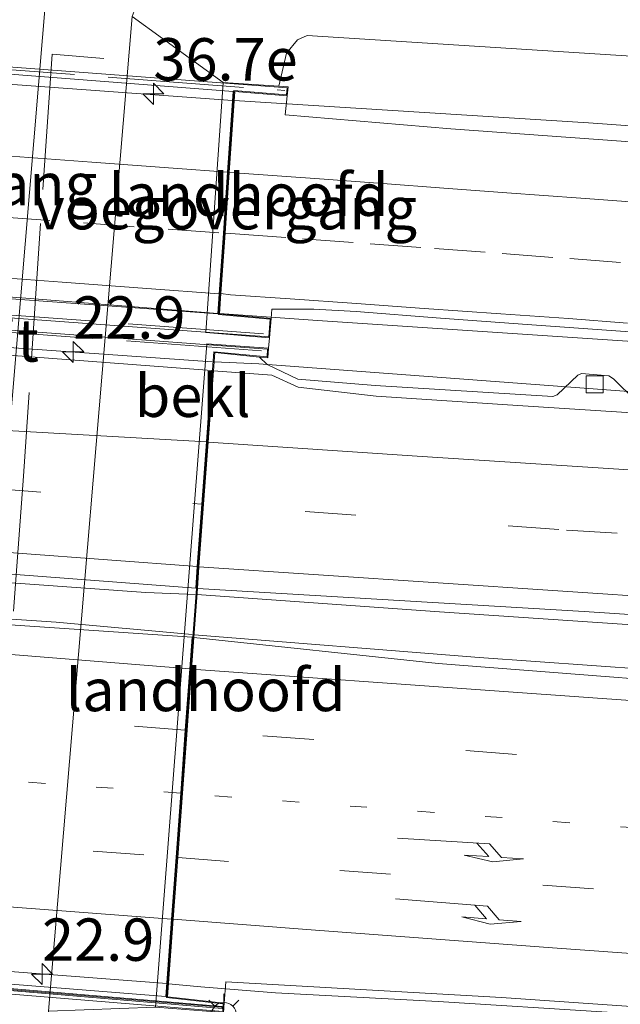
# Model space of a CAD drawing. Units: metres. Extents: x 119990 to 130012, y 474999 to 481251.
# Drawn here: x 124189 to 124225, y 477642 to 477700 of the extents above; entities that cross this region are included whole.
import ezdxf
from ezdxf.enums import TextEntityAlignment as Align

# ---------------------------------------------------------------- set-up
doc = ezdxf.new("R2010")
doc.units = ezdxf.units.M
for name, pattern in [('IE-TERREINAFSCHEIDING', [10, 8, -2]), ('VW-1-3_STREEP', [4, 1, -3]), ('VW-3-9_STREEP', [12, 3, -9])]:
    doc.linetypes.add(name, pattern=pattern)
doc.layers.get('0').update_dxf_attribs({"lineweight": 25})
for name, color, linetype, lineweight in [('B-ME-AM-KILOMETR-S-B2', 7, 'Continuous', 18), ('B-ME-BV-GELEIDECONSTRUCTIE-GELEIDERAIL-L-B1', 213, 'BV-GELEIDERAIL', 18), ('B-ME-BV-GELEIDECONSTRUCTIE-GELEIDERAIL-L-B2', 213, 'BV-GELEIDERAIL', 18), ('B-ME-GW-KRUINLIJN-L-B1', 93, 'Continuous', 18), ('B-ME-IE-GRASLAND-GV-B6', 93, 'Continuous', 18), ('B-ME-IE-MEUBILAIR_WEGMEUBILAIR-LICHTMAST-S-B1', 8, 'Continuous', 18), ('B-ME-IE-TERREINAFSCHEIDING-RASTERHEKWERK-L-B1', 8, 'IE-TERREINAFSCHEIDING', 18), ('B-ME-IE-TERREINAFSCHEIDING-RASTERHEKWERK-L-B2', 8, 'IE-TERREINAFSCHEIDING', 18), ('B-ME-KW-GELUIDSWERING-GV-B7', 8, 'Continuous', 18), ('B-ME-KW-LANDHOOFD-GV-B6', 173, 'Continuous', 18), ('B-ME-KW-SCHERM-L-B2', 8, 'Continuous', 18), ('B-ME-KW-VIADUCT-GV-B7', 173, 'Continuous', 18), ('B-ME-KW-VOEGOVERGANG-L-B2', 8, 'Continuous', 18), ('B-ME-OB-BEKLEDING-GV-B6', 253, 'Continuous', 18), ('B-ME-VH-VERH_SOORT-BETON-OVERIG-GV-B6', 8, 'IE-TERREINAFSCHEIDING-NATUURLIJK-HOUTWAL', 18), ('B-ME-VH-VERH_SOORT-BITUMEN-GV-B6', 8, 'IE-TERREINAFSCHEIDING-NATUURLIJK-HOUTWAL', 18), ('B-ME-VH-VERH_SOORT-BITUMEN-GV-B7', 8, 'Continuous', 18), ('B-ME-VV-KOLK-S-B1', 8, 'Continuous', 18), ('B-ME-VW-MARKERING-13STREEP-045-L-B1', 255, 'VW-1-3_STREEP', 18), ('B-ME-VW-MARKERING-13STREEP-045-L-B2', 255, 'VW-1-3_STREEP', 18), ('B-ME-VW-MARKERING-39STREEP-015-L-B1', 255, 'VW-3-9_STREEP', 18), ('B-ME-VW-MARKERING-39STREEP-015-L-B2', 255, 'VW-3-9_STREEP', 18), ('B-ME-VW-MARKERING-PIJLRE750-S-B1', 7, 'Continuous', 18), ('B-ME-VW-MARKERING-STREEP-015-L-B1', 7, 'Continuous', 18), ('B-ME-VW-MARKERING-STREEP-015-L-B2', 7, 'Continuous', 18)]:
    doc.layers.add(name, color=color, linetype=linetype, lineweight=lineweight)
doc.styles.add('NLCS-ISO', font='NLCS-ISO.TTF')
doc.linetypes.add('BV-GELEIDERAIL', pattern='A,10,-3,[108,NLCS.SHX,S=1,R=0,X=0,Y=0],-3', length=16)
doc.linetypes.add('IE-TERREINAFSCHEIDING-NATUURLIJK-HOUTWAL', pattern='A,7,-1.5,[67,NLCS.SHX,S=0.75,R=45,X=0,Y=0],-1.5,7,-1.5,[70,NLCS.SHX,S=0.75,R=0,X=0,Y=0],-1.5', length=20)

# ---------------------------------------------------------------- blocks, each defined once
blk = doc.blocks.new('hecto')
for p, q in [((0, 0.625), (-0.625, 0)), ((0, -0.625), (0, 0.625)), ((-0.625, 0), (0.625, 0)), ((0.625, 0), (0, -0.625))]:
    blk.add_line(p, q)
blk = doc.blocks.new('pijlr')
for p, q in [((0, 0, 0.1), (5.45, 0, 0.1)), ((5.45, -0.75, 0.1), (4.7, 0, 0.1)), ((6.2, -0.75, 0.1), (5.45, 0, 0.1)), ((4, -0.75, 0.1), (5.45, -0.75, 0.1)), ((5.7, -1.05, 0.1), (4, -0.75, 0.1)), ((7.5, -0.75, 0.1), (5.7, -1.05, 0.1)), ((7.5, -0.75, 0.1), (6.2, -0.75, 0.1))]:
    blk.add_line(p, q)
blk = doc.blocks.new('lantaarnpaal')
for p, q in [((0, 0.75), (0, 1.25)), ((-0.884, 0.884), (-0.53, 0.53)), ((0.53, 0.53), (0.884, 0.884)), ((-0.75, 0), (-1.25, 0)), ((0.75, 0), (1.25, 0)), ((-0.53, -0.53), (-0.884, -0.884)), ((0.53, -0.53), (0.884, -0.884)), ((0, -0.75), (0, -1.25))]:
    blk.add_line(p, q)
blk.add_circle((0, 0), 0.75)
blk = doc.blocks.new('kolk')
blk.add_lwpolyline([(-0.5, -0.5), (0.5, -0.5), (0.5, 0.5), (-0.5, 0.5)], close=True)

msp = doc.modelspace()

# ---------------------------------------------------------------- linework, layer by layer
at = {"layer": 'B-ME-BV-GELEIDECONSTRUCTIE-GELEIDERAIL-L-B1'}
msp.add_line((124200.57, 477679.71, 2.44), (124203.22, 477679.59, 2.45), dxfattribs=at)
for points in [[(124468.84, 477684.03, 2.52), (124460.74, 477683.57, 2.52), (124453.95, 477683.32, 2.54), (124449.41, 477683.12, 2.56), (124443.78, 477683.11, 2.54), (124439.39, 477683.12, 2.62), (124432.69, 477683.18, 2.63), (124421.8, 477683.31, 2.66), (124405.32, 477683.88, 2.65), (124383.32, 477684.71, 2.64), (124360.66, 477685.67, 2.58), (124336.45, 477686.79, 2.58), (124323.39, 477687.49, 2.61), (124296.81, 477689, 2.62), (124278.08, 477690.02, 2.58), (124255.45, 477691.45, 2.54), (124222.67, 477693.82, 2.48), (124201.76, 477695.13, 2.375)], [(124280.74, 477674.46, 2.67), (124276.92, 477675.03, 2.66), (124275.02, 477675.4, 2.66), (124263.18, 477677.41, 2.75), (124261.29, 477677.7, 2.74), (124258.61, 477678.16, 2.74), (124255.25, 477678.61, 2.73), (124247.21, 477679.39, 2.71), (124231.16, 477680.51, 2.7), (124206.68, 477682.14, 2.78), (124200.9, 477682.56, 2.75)], [(124339.61, 477671.41, 2.77), (124318.78, 477672.48, 2.75), (124306.9, 477673.1, 2.71), (124297.53, 477673.61, 2.7), (124280.74, 477674.46, 2.64), (124260.86, 477675.59, 2.63), (124246.9, 477676.46, 2.58), (124232.62, 477677.39, 2.55), (124222.94, 477678.11, 2.53), (124203.22, 477679.59, 2.44)], [(124199.56, 477665.97, 2.61), (124213.87, 477664.96, 2.75), (124229.61, 477663.89, 2.78), (124234.24, 477663.59, 2.8), (124258.88, 477662.04, 2.86), (124275, 477661.05, 2.91), (124290.5, 477660.15, 2.95), (124291.04, 477660.12, 2.95), (124308.66, 477659.25, 2.97), (124324.88, 477658.4, 3.04), (124343.36, 477657.58, 3.1), (124379.46, 477655.86, 3.22), (124389.13, 477655.41, 3.28), (124411.2, 477654.28, 3.32), (124441.93, 477652.77, 3.42), (124461.63, 477651.69, 3.5), (124465.16, 477651.52, 3.5)], [(124464.478, 477645.45, 3.38), (124459.84, 477645.72, 3.42), (124453.18, 477646.05, 3.35), (124446.49, 477646.44, 3.35), (124432.82, 477647.05, 3.32), (124421.31, 477647.77, 3.29), (124410.76, 477648.37, 3.22), (124388.76, 477649.83, 3.16), (124382.67, 477650.22, 3.17), (124358.62, 477651.86, 3.08), (124322.16, 477654.55, 2.96), (124305.12, 477655.81, 2.94), (124290.57, 477656.83, 2.91), (124283.71, 477657.28, 2.85), (124261.38, 477658.95, 2.77), (124236.16, 477660.84, 2.75), (124216.22, 477662.27, 2.78), (124199.39, 477663.6, 2.605)], [(124197.88, 477643.01, 2.2), (124199.79, 477642.82, 2.2), (124204.19, 477642.47, 2.279), (124213.8, 477641.96, 2.35), (124223.77, 477641.33, 2.35), (124240.86, 477640.14, 2.39), (124261.84, 477638.62, 2.43), (124283.53, 477637.02, 2.5), (124320.84, 477634.38, 2.55), (124339.18, 477633.15, 2.61), (124356.65, 477631.91, 2.62), (124383.36, 477629.93, 2.73), (124414.9, 477627.64, 2.84), (124432.64, 477626.34, 2.9), (124445.51, 477625.35, 2.95), (124462.07, 477624.17, 2.99)]]:
    msp.add_polyline3d(points, dxfattribs=at)
at = {"layer": 'B-ME-BV-GELEIDECONSTRUCTIE-GELEIDERAIL-L-B2'}
for points in [[(124201.657, 477695.136, 2.375), (124178.158, 477696.843, 2.374), (124160.79, 477698.163, 2.41), (124141.233, 477699.622, 2.41)], [(124140.336, 477687.182, 2.7), (124154.275, 477686.096, 2.73), (124170.536, 477684.889, 2.751), (124189.473, 477683.458, 2.748), (124200.795, 477682.568, 2.749)], [(124140.109, 477684.253, 2.37), (124148.397, 477683.713, 2.391), (124159.163, 477682.824, 2.37), (124169.712, 477681.981, 2.364), (124182.881, 477680.948, 2.364), (124200.469, 477679.717, 2.439)], [(124139.094, 477670.456, 2.549), (124149.792, 477669.589, 2.544), (124171.056, 477667.923, 2.523), (124196.541, 477666.102, 2.625), (124199.461, 477665.974, 2.61)], [(124199.288, 477663.609, 2.606), (124191.253, 477664.347, 2.733), (124165.887, 477666.051, 2.592), (124138.921, 477668.102, 2.609)], [(124137.424, 477647.711, 2.111), (124143.999, 477647.188, 2.179), (124155.991, 477646.279, 2.179), (124170.53, 477645.11, 2.179), (124197.779, 477643.017, 2.199)]]:
    msp.add_polyline3d(points, dxfattribs=at)
at = {"layer": 'B-ME-GW-KRUINLIJN-L-B1'}
msp.add_polyline3d([(124204.388, 477695.967, 1.651), (124204.855, 477697.928, 1.632), (124205.487, 477698.707, 1.653), (124206.059, 477698.974, 1.632), (124226.134, 477697.691, 1.632), (124247.871, 477696.059, 1.506), (124277.626, 477693.173, 1.65), (124302.442, 477692.036, 1.593), (124331.642, 477690.934, 1.593), (124379.021, 477688.33, 1.617), (124403.517, 477687.353, 1.641), (124419.386, 477686.852, 1.641), (124435.709, 477686.933, 1.602), (124444.19, 477686.985, 1.599), (124456.947, 477687.463, 1.599), (124469.289, 477688.005, 1.599)], dxfattribs=at)
at = {"layer": 'B-ME-IE-GRASLAND-GV-B6'}
for points in [[(124224.996, 477705.375, -2.91), (124216.365, 477705.925, -2.901), (124209.723, 477706.465, -2.901), (124205.59, 477706.592, -2.901), (124201.786, 477706.305, -2.901), (124198.507, 477705.12, -2.898), (124197.041, 477703.565, -2.883), (124195.735, 477700.083, -2.922), (124190.799, 477641.4, -2.922), (124191.765, 477637.502, -2.631), (124192.817, 477636.155, -2.67), (124194.138, 477634.827, -2.697), (124195.145, 477633.804, -2.691), (124196.594, 477632.938, -2.718), (124198.785, 477631.555, -2.721), (124200.744, 477630.591, -2.772), (124246.826, 477626.723, -2.835)], [(124226.134, 477697.691, 1.632), (124206.059, 477698.974, 1.632), (124205.487, 477698.707, 1.653), (124204.855, 477697.928, 1.632), (124204.388, 477695.967, 1.651), (124201.118, 477696.193, 0.195), (124195.735, 477700.083, -2.922), (124197.041, 477703.565, -2.883), (124198.507, 477705.12, -2.898), (124201.786, 477706.305, -2.901), (124205.59, 477706.592, -2.901), (124209.723, 477706.465, -2.901), (124216.365, 477705.925, -2.901), (124224.996, 477705.375, -2.91)], [(124229.012, 477620.268, -3.084), (124218.194, 477620.451, -3.07), (124206.795, 477620.795, -2.982), (124200.653, 477620.768, -3.026), (124197.961, 477621.037, -3.049), (124195.479, 477621.738, -3.069), (124192.693, 477623.077, -3.057), (124190.922, 477624.198, -3.076), (124188.485, 477626.901, -3.108), (124187.497, 477628.546, -3.092), (124186.18, 477630.714, -3.068), (124185.648, 477631.636, -3.081), (124185.406, 477634.218, -3.069), (124185.387, 477635.999, -3.044), (124185.503, 477638.438, -3.048), (124185.541, 477640.684, -3.032), (124190.448, 477698.853, -2.971), (124190.768, 477702.615, -2.963)], [(124204.388, 477695.967, 1.651), (124204.855, 477697.928, 1.632), (124205.487, 477698.707, 1.653), (124206.059, 477698.974, 1.632), (124226.134, 477697.691, 1.632), (124247.871, 477696.059, 1.506), (124277.626, 477693.173, 1.65), (124302.442, 477692.036, 1.593), (124331.642, 477690.934, 1.593), (124379.021, 477688.33, 1.617), (124403.517, 477687.353, 1.641), (124419.386, 477686.852, 1.641), (124435.709, 477686.933, 1.602), (124444.19, 477686.985, 1.599), (124456.947, 477687.463, 1.599), (124469.289, 477688.005, 1.599)], [(124325.503, 477686.402, 1.887), (124320.511, 477686.671, 1.906), (124315.518, 477686.95, 1.909), (124310.525, 477687.204, 1.882), (124305.533, 477687.495, 1.897), (124300.542, 477687.8, 1.88), (124295.549, 477688.061, 1.882), (124290.556, 477688.333, 1.888), (124285.565, 477688.639, 1.866), (124283.071, 477688.796, 1.855), (124268.887, 477689.654, 1.871), (124244.697, 477691.275, 1.866), (124214.535, 477693.453, 1.815), (124204.772, 477694.279, 1.774), (124204.887, 477695.4, 1.774), (124204.941, 477695.929, 1.658), (124204.388, 477695.967, 1.651)], [(124225.461, 477677.41, 1.784), (124224.142, 477678.704, 1.782), (124223.86, 477678.89, 1.816), (124222.265, 477679.017, 1.774), (124222.035, 477678.919, 1.775), (124220.829, 477677.761, 1.78), (124220.562, 477677.669, 1.811), (124210.081, 477678.312, 1.801), (124205.508, 477678.679, 1.808), (124203.715, 477679.558, 1.808), (124203.249, 477679.989, 1.865), (124203.747, 477679.94, 1.855), (124203.78, 477680.508, 1.874), (124203.843, 477681.121, 1.895), (124203.937, 477682.27, 2.002), (124203.982, 477682.822, 1.981), (124206.458, 477682.824, 1.998), (124208.956, 477682.678, 1.978), (124213.939, 477682.292, 1.971), (124219.047, 477681.913, 1.994)], [(124219.047, 477681.913, 1.994), (124241.385, 477680.31, 2.024)], [(124334.295, 477653.035, 2.349), (124316.94, 477654.281, 2.286), (124298.355, 477655.59, 2.258), (124281.984, 477656.753, 2.225), (124260.418, 477658.351, 2.141), (124235.542, 477660.22, 2.112), (124213.794, 477661.905, 2.069), (124199.377, 477663.445, 2.024), (124199.589, 477666.337, 2.008), (124222.404, 477664.977, 2.047), (124239.384, 477663.86, 2.11), (124260.786, 477662.564, 2.163), (124288.707, 477660.97, 2.293), (124301.891, 477660.251, 2.305), (124314.982, 477659.522, 2.294), (124328.858, 477658.6, 2.375)], [(124201.156, 477641.653, 1.723), (124201.172, 477641.874, 1.506), (124201.27, 477643.122, 1.467), (124217.533, 477642.195, 1.72), (124230.869, 477641.283, 1.738), (124248.023, 477639.983, 1.752), (124262.976, 477638.921, 1.779), (124276.813, 477637.906, 1.841), (124294.496, 477636.618, 1.864), (124310.537, 477635.448, 1.885), (124322.389, 477634.623, 1.927), (124334.603, 477633.762, 1.925)]]:
    msp.add_polyline3d(points, dxfattribs=at)
at = {"layer": 'B-ME-IE-TERREINAFSCHEIDING-RASTERHEKWERK-L-B1'}
msp.add_polyline3d([(124194.072, 477697.612, -2.931), (124191.014, 477697.857, -2.899), (124189.326, 477672.969, -3.035), (124186.97, 477640.73, -3.03), (124190.483, 477640.318, -2.735)], dxfattribs=at)
at = {"layer": 'B-ME-IE-TERREINAFSCHEIDING-RASTERHEKWERK-L-B2'}
for points in [[(124138.706, 477700.69, 1.983), (124158.698, 477699.219, 2.004), (124184.36, 477697.259, 2.106), (124204.754, 477695.718, 2.106)], [(124203.481, 477681.363, 2.319), (124171.395, 477683.736, 2.451), (124137.497, 477686.337, 2.451)], [(124137.431, 477685.283, 2.403), (124165.477, 477683.118, 2.328), (124203.427, 477680.359, 2.262)]]:
    msp.add_polyline3d(points, dxfattribs=at)
at = {"layer": 'B-ME-KW-GELUIDSWERING-GV-B7'}
msp.add_polyline3d([(124201.049, 477641.559, 1.727), (124182.471, 477643.132, 2.506), (124153.897, 477645.367, 2.458), (124132.196, 477647.155, 1.754), (124132.211, 477647.302, 1.734), (124153.904, 477645.469, 2.458), (124182.478, 477643.234, 2.506), (124201.056, 477641.661, 1.727), (124201.049, 477641.559, 1.727)], dxfattribs=at)
at = {"layer": 'B-ME-KW-LANDHOOFD-GV-B6'}
for points in [[(124204.388, 477695.967, 1.651), (124204.941, 477695.929, 1.658), (124204.887, 477695.4, 1.774), (124201.794, 477695.658, 1.837), (124201.466, 477690.875, 1.914), (124201.22, 477687.294, 1.952), (124200.976, 477683.732, 2.041), (124200.894, 477682.54, 2.081), (124203.937, 477682.27, 2.002), (124203.843, 477681.121, 1.895), (124200.089, 477681.434, 0.068), (124201.118, 477696.193, 0.195), (124204.388, 477695.967, 1.651)], [(124197.823, 477642.244, 1.567), (124201.172, 477641.874, 1.506), (124201.156, 477641.653, 1.723), (124201.149, 477641.551, 1.723), (124201.132, 477641.323, 1.5), (124197.125, 477641.637, 0.125), (124200.151, 477680.775, 0.708), (124203.78, 477680.508, 1.874), (124203.747, 477679.94, 1.855), (124203.249, 477679.989, 1.865), (124200.609, 477680.251, 1.828), (124200.53, 477679.179, 1.606), (124200.222, 477674.973, 1.834), (124199.953, 477671.309, 1.949), (124199.683, 477667.62, 2.008), (124199.589, 477666.337, 2.008), (124199.377, 477663.445, 2.024), (124199.24, 477661.578, 2.024), (124198.975, 477657.965, 1.945), (124198.703, 477654.252, 1.863), (124198.426, 477650.467, 1.793), (124198.158, 477646.815, 1.715), (124197.823, 477642.244, 1.567)]]:
    msp.add_polyline3d(points, dxfattribs=at)
at = {"layer": 'B-ME-KW-SCHERM-L-B2'}
msp.add_polyline3d([(124132.254, 477647.233, 3.449), (124153.773, 477645.409, 4.029), (124182.347, 477643.174, 4.077), (124201.003, 477641.62, 3.439)], dxfattribs=at)
at = {"layer": 'B-ME-KW-VIADUCT-GV-B7'}
for points in [[(124138.181, 477700.9, 1.837), (124138.497, 477700.876, 1.659), (124204.384, 477695.917, 1.65), (124204.886, 477695.883, 1.658), (124204.842, 477695.454, 1.774), (124201.748, 477695.712, 1.837), (124201.694, 477694.936, 1.837), (124201.414, 477690.878, 1.912), (124201.169, 477687.297, 1.951), (124200.925, 477683.735, 2.024), (124200.869, 477682.911, 2.081), (124200.841, 477682.495, 2.081), (124203.883, 477682.225, 2.053), (124203.797, 477681.175, 1.895), (124137.033, 477686.081, 1.617), (124137.117, 477687.142, 1.791), (124140.266, 477686.905, 2.024), (124140.359, 477688.205, 2.023), (124140.624, 477691.888, 1.947), (124140.886, 477695.506, 1.863), (124141.227, 477700.243, 1.83), (124138.161, 477700.483, 1.914), (124138.181, 477700.9, 1.837)], [(124137.001, 477685.391, 1.591), (124203.727, 477680.462, 1.874), (124203.7, 477679.995, 1.855), (124200.563, 477680.306, 1.828), (124200.171, 477674.975, 1.833), (124199.902, 477671.312, 1.954), (124199.632, 477667.623, 2.028), (124199.538, 477666.341, 2.008), (124199.326, 477663.448, 2.024), (124199.189, 477661.581, 2.023), (124198.924, 477657.968, 1.944), (124198.652, 477654.255, 1.862), (124198.375, 477650.47, 1.792), (124198.107, 477646.818, 1.713), (124197.77, 477642.2, 1.567), (124201.119, 477641.83, 1.506), (124201.086, 477641.377, 1.5), (124138.276, 477646.52, 1.696)]]:
    msp.add_polyline3d(points, dxfattribs=at)
at = {"layer": 'B-ME-KW-VOEGOVERGANG-L-B2'}
msp.add_line((124201.698, 477694.9936, 1.837), (124200.8448, 477682.5554, 2.069), dxfattribs=at)
at = {"layer": 'B-ME-OB-BEKLEDING-GV-B6'}
msp.add_polyline3d([(124201.118, 477696.193, 0.195), (124200.089, 477681.434, 0.068), (124203.843, 477681.121, 1.895), (124203.78, 477680.508, 1.874), (124200.151, 477680.775, 0.708), (124197.125, 477641.637, 0.125), (124190.799, 477641.4, -2.922), (124195.735, 477700.083, -2.922), (124201.118, 477696.193, 0.195)], dxfattribs=at)
at = {"layer": 'B-ME-VH-VERH_SOORT-BETON-OVERIG-GV-B6'}
for points in [[(124464.932, 477667.795, 1), (124449.174, 477668.651, 1), (124439.891, 477669.062, 1), (124432.303, 477669.285, 1), (124424.51, 477669.062, 2.359), (124413.668, 477668.874, 2.324), (124403.031, 477668.668, 2.309), (124389.474, 477668.394, 2.312), (124381.211, 477668.505, 2.17), (124376.383, 477668.527, 2.127), (124373.776, 477668.55, 2.261), (124362.281, 477669.104, 2.019), (124344.35, 477669.936, 2.134), (124323.865, 477670.826, 2.167), (124306.206, 477671.854, 2.023), (124268.147, 477673.944, 1.943), (124249.752, 477675.126, 1.884), (124218.801, 477677.112, 1.811), (124210.134, 477677.678, 1.801), (124205.544, 477678.209, 1.808), (124203.985, 477678.928, 1.808), (124200.53, 477679.179, 1.606), (124200.609, 477680.251, 1.828), (124203.249, 477679.989, 1.865)], [(124203.249, 477679.989, 1.865), (124203.715, 477679.558, 1.808), (124205.508, 477678.679, 1.808), (124210.081, 477678.312, 1.801), (124220.562, 477677.669, 1.811), (124220.829, 477677.761, 1.78), (124222.035, 477678.919, 1.775), (124222.265, 477679.017, 1.774), (124223.86, 477678.89, 1.816), (124224.142, 477678.704, 1.782), (124225.461, 477677.41, 1.784)]]:
    msp.add_polyline3d(points, dxfattribs=at)
at = {"layer": 'B-ME-VH-VERH_SOORT-BITUMEN-GV-B6'}
for points in [[(124190.768, 477702.615, -2.963), (124190.448, 477698.853, -2.971), (124185.541, 477640.684, -3.032), (124185.503, 477638.438, -3.048), (124185.387, 477635.999, -3.044), (124185.406, 477634.218, -3.069), (124185.648, 477631.636, -3.081), (124186.18, 477630.714, -3.068), (124187.497, 477628.546, -3.092), (124188.485, 477626.901, -3.108), (124190.922, 477624.198, -3.076), (124192.693, 477623.077, -3.057), (124195.479, 477621.738, -3.069), (124197.961, 477621.037, -3.049), (124200.653, 477620.768, -3.026), (124206.795, 477620.795, -2.982), (124218.194, 477620.451, -3.07), (124229.012, 477620.268, -3.084)], [(124241.385, 477680.31, 2.024), (124219.047, 477681.913, 1.994), (124213.939, 477682.292, 1.971), (124208.956, 477682.678, 1.978), (124206.458, 477682.824, 1.998), (124203.982, 477682.822, 1.981), (124203.937, 477682.27, 2.002), (124200.894, 477682.54, 2.081), (124200.976, 477683.732, 2.041), (124201.22, 477687.294, 1.952), (124201.466, 477690.875, 1.914), (124201.794, 477695.658, 1.837), (124204.887, 477695.4, 1.774), (124204.772, 477694.279, 1.774), (124214.535, 477693.453, 1.815), (124244.697, 477691.275, 1.866)], [(124328.858, 477658.6, 2.375), (124314.982, 477659.522, 2.294), (124301.891, 477660.251, 2.305), (124288.707, 477660.97, 2.293), (124260.786, 477662.564, 2.163), (124239.384, 477663.86, 2.11), (124222.404, 477664.977, 2.047), (124199.589, 477666.337, 2.008), (124199.683, 477667.62, 2.008), (124199.953, 477671.309, 1.949), (124200.222, 477674.973, 1.834), (124200.53, 477679.179, 1.606), (124203.985, 477678.928, 1.808), (124205.544, 477678.209, 1.808), (124210.134, 477677.678, 1.801), (124218.801, 477677.112, 1.811), (124249.752, 477675.126, 1.884), (124268.147, 477673.944, 1.943), (124306.206, 477671.854, 2.023), (124323.865, 477670.826, 2.167)], [(124230.869, 477641.283, 1.738), (124217.533, 477642.195, 1.72), (124201.27, 477643.122, 1.467), (124201.172, 477641.874, 1.506), (124197.823, 477642.244, 1.567), (124198.158, 477646.815, 1.715), (124198.426, 477650.467, 1.793), (124198.703, 477654.252, 1.863), (124198.975, 477657.965, 1.945), (124199.24, 477661.578, 2.024), (124199.377, 477663.445, 2.024), (124213.794, 477661.905, 2.069), (124235.542, 477660.22, 2.112)]]:
    msp.add_polyline3d(points, dxfattribs=at)
at = {"layer": 'B-ME-VH-VERH_SOORT-BITUMEN-GV-B7'}
for points in [[(124201.694, 477695.665, 1.837), (124201.3666, 477690.8939, 1.9085), (124201.1197, 477687.2948, 1.9712), (124200.8745, 477683.7211, 2.049), (124200.794, 477682.547, 2.081), (124159.31, 477685.542, 2.298), (124140.32, 477686.952, 2.024), (124140.4104, 477688.2062, 1.9777), (124140.6698, 477691.8066, 1.8995), (124140.9272, 477695.3774, 1.8263), (124141.274, 477700.19, 1.83), (124174.587, 477697.769, 2.088), (124201.694, 477695.665, 1.837)], [(124200.43, 477679.187, 1.607), (124200.122, 477674.978, 1.834), (124199.853, 477671.316, 1.959), (124199.583, 477667.627, 2.028), (124199.489, 477666.345, 2.008), (124139.13, 477670.944, 1.91), (124139.217, 477672.124, 1.914), (124139.486, 477675.791, 1.833), (124139.747, 477679.339, 1.775), (124140.072, 477683.757, 1.753), (124200.43, 477679.187, 1.607)], [(124199.277, 477663.452, 2.024), (124199.14, 477661.586, 2.023), (124198.875, 477657.972, 1.945), (124198.603, 477654.259, 1.862), (124198.326, 477650.474, 1.793), (124198.058, 477646.822, 1.714), (124197.723, 477642.251, 1.567), (124137.376, 477647.057, 1.696), (124137.7, 477651.475, 1.62), (124137.974, 477655.206, 1.716), (124138.253, 477659.012, 1.8), (124138.528, 477662.741, 1.868), (124138.795, 477666.381, 1.927), (124138.882, 477667.556, 1.927), (124199.277, 477663.452, 2.024)]]:
    msp.add_polyline3d(points, dxfattribs=at)
at = {"layer": 'B-ME-VW-MARKERING-13STREEP-045-L-B1'}
msp.add_polyline3d([(124452.464, 477636.745, 2.54), (124422.699, 477638.298, 2.462), (124399.459, 477639.737, 2.397), (124374.082, 477641.537, 2.275), (124342.846, 477643.792, 2.193), (124317.525, 477645.642, 2.11), (124289.194, 477647.661, 2.073), (124252.822, 477650.299, 1.96), (124225.546, 477652.203, 1.959), (124198.703, 477654.252, 1.863)], dxfattribs=at)
at = {"layer": 'B-ME-VW-MARKERING-13STREEP-045-L-B2'}
msp.add_polyline3d([(124198.603, 477654.259, 1.862), (124179.901, 477655.608, 1.764), (124155.644, 477657.493, 1.821), (124138.253, 477659.012, 1.8)], dxfattribs=at)
at = {"layer": 'B-ME-VW-MARKERING-39STREEP-015-L-B1'}
for p, q in [((124201.22, 477687.294, 1.952), (124201.808, 477687.267, 1.97)), ((124220.911, 477669.813, 1.992), (124199.953, 477671.309, 1.949))]:
    msp.add_line(p, q, dxfattribs=at)
for points in [[(124201.808, 477687.267, 1.97), (124205.797, 477686.967, 1.96), (124209.786, 477686.668, 1.955), (124213.581, 477686.394, 1.956), (124217.57, 477686.097, 1.958), (124221.559, 477685.799, 1.958), (124226.515, 477685.43, 1.962)], [(124472.622, 477656.586, 2.82), (124468.803, 477656.781, 2.795), (124456.67, 477657.382, 2.714), (124429.632, 477658.701, 2.663), (124392.212, 477660.458, 2.521), (124370.005, 477661.569, 2.463), (124345.127, 477662.75, 2.38), (124320.829, 477663.924, 2.287), (124293.659, 477665.371, 2.239), (124260.287, 477667.339, 2.142), (124220.911, 477669.813, 1.992)], [(124463.863, 477640.013, 2.5), (124448.447, 477640.766, 2.626), (124436.201, 477641.389, 2.626), (124414.823, 477642.559, 2.536), (124402.874, 477643.302, 2.398), (124378.821, 477644.997, 2.38), (124351.683, 477646.988, 2.323), (124318.329, 477649.37, 2.23), (124291.273, 477651.346, 2.182), (124257.762, 477653.721, 2.071), (124230.388, 477655.672, 1.996), (124198.975, 477657.965, 1.945)], [(124198.426, 477650.467, 1.793), (124207.999, 477649.697, 1.818), (124230.001, 477648.112, 1.881), (124254.119, 477646.374, 1.875), (124293.318, 477643.579, 1.978), (124314.789, 477642.028, 2.016), (124341.717, 477640.081, 2.104), (124375.243, 477637.672, 2.248), (124403.111, 477635.693, 2.328), (124412.875, 477635.076, 2.356), (124438.744, 477633.474, 2.446), (124452.163, 477632.572, 2.44), (124462.937, 477631.833, 2.486)]]:
    msp.add_polyline3d(points, dxfattribs=at)
at = {"layer": 'B-ME-VW-MARKERING-39STREEP-015-L-B2'}
msp.add_line((124139.486, 477675.791, 1.833), (124199.853, 477671.316, 1.959), dxfattribs=at)
for points in [[(124182.6817, 477688.6573, 1.9217), (124182.9818, 477688.6347, 1.9218), (124187.8879, 477688.2689, 1.9401), (124192.8744, 477687.9015, 1.9613), (124197.8609, 477687.5342, 1.975), (124201.1197, 477687.2948, 1.9712)], [(124198.875, 477657.972, 1.945), (124185.159, 477659.051, 1.957), (124160.681, 477660.916, 1.957), (124138.528, 477662.741, 1.868)], [(124137.974, 477655.206, 1.716), (124160.155, 477653.373, 1.8), (124181.479, 477651.744, 1.797), (124198.326, 477650.474, 1.793)]]:
    msp.add_polyline3d(points, dxfattribs=at)
at = {"layer": 'B-ME-VW-MARKERING-STREEP-015-L-B1'}
for p, q in [((124201.466, 477690.875, 1.914), (124202.072, 477690.846, 1.909)), ((124201.543, 477683.669, 2.053), (124200.976, 477683.732, 2.041))]:
    msp.add_line(p, q, dxfattribs=at)
for points in [[(124202.072, 477690.846, 1.909), (124206.795, 477690.504, 1.902), (124210.784, 477690.206, 1.9), (124213.868, 477689.975, 1.899), (124217.857, 477689.677, 1.899), (124222.217, 477689.363, 1.902), (124226.206, 477689.062, 1.906)], [(124224.972, 477681.998, 2.019), (124221.482, 477682.258, 2.016), (124217.492, 477682.541, 2.016), (124212.975, 477682.862, 2.022), (124208.985, 477683.144, 2.026), (124205.056, 477683.422, 2.034), (124201.543, 477683.669, 2.053)], [(124471.662, 477663.987, 2.656), (124447.323, 477665.301, 2.288), (124441.021, 477665.606, 2.29), (124438.01, 477665.719, 2.288), (124433.781, 477665.661, 2.283), (124427.949, 477665.588, 2.284), (124414.202, 477665.343, 2.256), (124393.301, 477665.043, 2.219), (124383.464, 477664.916, 2.201), (124379.247, 477664.921, 2.102), (124375.7, 477665.071, 2.051), (124359.047, 477665.858, 2.05), (124342.26, 477666.683, 2.055), (124325.951, 477667.463, 2.046), (124312.278, 477668.119, 1.965), (124293.026, 477669.147, 1.969), (124279.372, 477669.933, 1.907), (124255.511, 477671.39, 1.831), (124236.973, 477672.57, 1.822), (124212.859, 477674.116, 1.877), (124200.222, 477674.972, 1.834)], [(124199.683, 477667.62, 2.007), (124242.043, 477664.77, 2.156), (124267.904, 477663.241, 2.226), (124297.93, 477661.521, 2.296), (124329.529, 477659.826, 2.42), (124354.328, 477658.625, 2.453), (124368.956, 477657.918, 2.548), (124398.438, 477656.531, 2.652), (124425.209, 477655.246, 2.721), (124446.422, 477654.178, 2.805), (124470.488, 477653.068, 2.906)], [(124464.27, 477643.678, 2.742), (124456.429, 477644.043, 2.724), (124444.723, 477644.607, 2.675), (124430.418, 477645.357, 2.619), (124415.85, 477646.181, 2.601), (124398.029, 477647.317, 2.533), (124363.736, 477649.77, 2.409), (124333.361, 477651.967, 2.296), (124290.432, 477655.066, 2.237), (124253.928, 477657.681, 2.138), (124217.947, 477660.243, 2.095), (124199.24, 477661.578, 2.023)], [(124198.158, 477646.815, 1.715), (124206.552, 477646.18, 1.746), (124220.552, 477645.123, 1.811), (124230.358, 477644.427, 1.81), (124244.823, 477643.403, 1.809), (124261.957, 477642.153, 1.865), (124281.496, 477640.757, 1.902), (124292.954, 477639.944, 1.893), (124318.564, 477638.129, 1.997), (124342.424, 477636.386, 2.06), (124366.054, 477634.698, 2.117), (124384.279, 477633.421, 2.21), (124407.851, 477631.721, 2.26), (124429.031, 477630.436, 2.334), (124451.896, 477628.901, 2.413), (124462.518, 477628.126, 2.422)]]:
    msp.add_polyline3d(points, dxfattribs=at)
at = {"layer": 'B-ME-VW-MARKERING-STREEP-015-L-B2'}
for points in [[(124182.954, 477692.2497, 1.8559), (124183.7876, 477692.1882, 1.8522), (124188.5747, 477691.8363, 1.876), (124193.3618, 477691.4845, 1.8983), (124198.1489, 477691.1326, 1.9099), (124201.3666, 477690.8939, 1.9085)], [(124200.8745, 477683.7211, 2.049), (124196.6, 477684.0372, 2.0523), (124191.6139, 477684.4088, 2.0224), (124186.8076, 477684.77, 2.0007), (124182.4121, 477685.1017, 2.0042)], [(124139.747, 477679.339, 1.775), (124161.076, 477677.684, 1.825), (124188.001, 477675.672, 1.874), (124200.122, 477674.978, 1.834)], [(124199.583, 477667.627, 2.028), (124183.675, 477668.807, 2.028), (124156.449, 477670.848, 2.013), (124139.217, 477672.124, 1.914)], [(124199.14, 477661.586, 2.023), (124185.143, 477662.712, 1.972), (124161.449, 477664.529, 1.948), (124138.795, 477666.381, 1.927)], [(124137.7, 477651.475, 1.62), (124162.819, 477649.499, 1.723), (124198.058, 477646.822, 1.714)]]:
    msp.add_polyline3d(points, dxfattribs=at)

# ---------------------------------------------------------------- block references
at = {"layer": 'B-ME-AM-KILOMETR-S-B2', "rotation": 90}
for p in [(124196.9906, 477695.5264, 2.5415), (124192.257, 477680.292, 2.404), (124190.42, 477643.582, 2.194)]:
    msp.add_blockref('hecto', p, dxfattribs=at)
at = {"layer": 'B-ME-IE-MEUBILAIR_WEGMEUBILAIR-LICHTMAST-S-B1', "rotation": 90}
msp.add_blockref('lantaarnpaal', (124201.151, 477641.157, 1.942), dxfattribs=at)
at = {"layer": 'B-ME-VV-KOLK-S-B1', "rotation": 90}
msp.add_blockref('kolk', (124223.029, 477678.374, 1.773), dxfattribs=at)
at = {"layer": 'B-ME-VW-MARKERING-PIJLRE750-S-B1'}
for p, rotation in [((124211.394, 477651.61, 1.859), 356.3), ((124211.274, 477648.029, 1.799), 355.4)]:
    msp.add_blockref('pijlr', p, dxfattribs=dict(at, rotation=rotation))

# ---------------------------------------------------------------- texts
at = {"layer": 'B-ME-AM-KILOMETR-S-B2', "ltscale": 0.2, "style": 'NLCS-ISO'}
for s, p in [('36.7e', (124196.9906, 477695.5264, 2.5415)), ('22.9', (124192.257, 477680.292, 2.404)), ('22.9', (124190.42, 477643.582, 2.194))]:
    msp.add_text(s, height=2.5, dxfattribs=at).set_placement(p, align=Align.BOTTOM_LEFT)
at = {"layer": 'B-ME-KW-LANDHOOFD-GV-B6', "ltscale": 0.2, "style": 'NLCS-ISO'}
for p in [(124202.6108, 477689.5677), (124200.077, 477660.3447)]:
    msp.add_text('landhoofd', height=2.5, dxfattribs=at).set_placement(p, align=Align.MIDDLE_CENTER)
at = {"layer": 'B-ME-KW-VOEGOVERGANG-L-B2', "ltscale": 0.2, "style": 'NLCS-ISO'}
for p in [(124182.397, 477690.1935), (124201.2714, 477688.7745)]:
    msp.add_text('voegovergang', height=2.5, dxfattribs=at).set_placement(p, align=Align.MIDDLE_CENTER)
at = {"layer": 'B-ME-OB-BEKLEDING-GV-B6', "ltscale": 0.2, "style": 'NLCS-ISO'}
msp.add_text('bekl', height=2.5, dxfattribs=at).set_placement((124199.3064, 477677.7049), align=Align.MIDDLE_CENTER)
at = {"layer": 'B-ME-VH-VERH_SOORT-BITUMEN-GV-B6', "ltscale": 0.2, "style": 'NLCS-ISO'}
msp.add_text('bit', height=2.5, dxfattribs=at).set_placement((124188.068, 477680.9706), align=Align.MIDDLE_CENTER)

doc.saveas('drawing.dxf')
